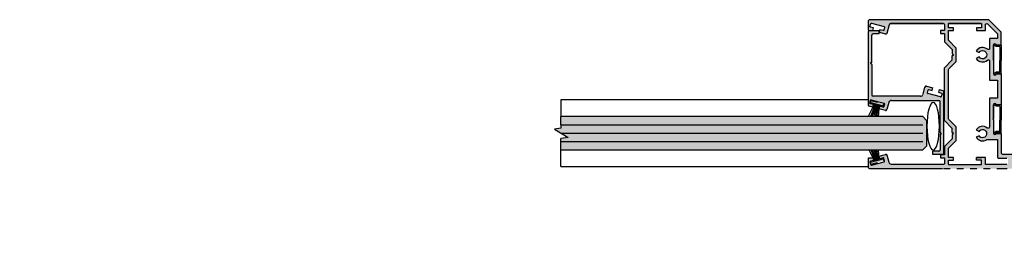
# Model space of a CAD drawing. Units: inches. Extents: x 138 to 1520, y 402 to 1058.
# Drawn here: x 1374 to 1389, y 525 to 529 of the extents above; entities that cross this region are included whole.
import ezdxf
from ezdxf import colors
from ezdxf.entities.mleader import LeaderData, LeaderLine
from ezdxf.math import Vec2, Vec3

# ---------------------------------------------------------------- set-up
doc = ezdxf.new("R2010")
doc.units = ezdxf.units.IN
doc.header["$LTSCALE"] = 0.125
doc.header["$MEASUREMENT"] = 0
doc.linetypes.add('CENTER2', pattern=[1.125, 0.75, -0.125, 0.125, -0.125])
doc.layers.get('Defpoints').update_dxf_attribs({"color": 30})
for name, color, linetype in [('01 Cut', 7, 'Continuous'), ('02 Med', 82, 'Continuous'), ('03 Lite', 161, 'Continuous'), ('1', 53, 'Continuous')]:
    doc.layers.add(name, color=color, linetype=linetype)
doc.layers.add('06 Dims', color=1, linetype='Continuous', lineweight=5)
doc.styles.get("Standard").update_dxf_attribs({"font": 'Century Gothic'})

# ---------------------------------------------------------------- blocks, each defined once
blk = doc.blocks.new('Doorframe-Skirting Infill')
for p, q in [((-10.22, 1.37), (-10.82, 2.27)), ((-10.72, -0.53), (-10.72, 1.37)), ((-10.22, -0.03), (-10.22, 1.37)), ((-0.42, 1.37), (0.18, 2.27)), ((-0.42, -0.03), (-0.42, 1.37)), ((0.08, -0.53), (0.08, 1.37)), ((-10.62, -0.63), (-5.82, -0.63)), ((-10.12, -0.13), (-5.82, -0.13)), ((-0.52, -0.13), (-5.82, -0.13)), ((-0.02, -0.63), (-5.82, -0.63))]:
    blk.add_line(p, q)
for centre, radius, start, end in [((-10.82, 1.87), 0.4, 90, 270), ((-10.82, 1.37), 0.1, 360, 90), ((0.18, 1.37), 0.1, 90, 180), ((0.18, 1.87), 0.4, 270, 90), ((-10.62, -0.53), 0.1, 180, 270), ((-10.12, -0.03), 0.1, 180, 270), ((-0.52, -0.03), 0.1, 270, 0), ((-0.02, -0.53), 0.1, 270, 0)]:
    blk.add_arc(centre, radius, start, end)

msp = doc.modelspace()

# ---------------------------------------------------------------- hatches: boundary and pattern name
at = {"layer": '02 Med', "transparency": 33554457}
h = msp.add_hatch(color=9, dxfattribs=at)
h.dxf.hatch_style = 1
h.paths.add_polyline_path([(1386.662, 528.686, -0.414214), (1386.681, 528.705), (1388.458, 528.705, -0.198912), (1388.472, 528.7), (1388.647, 528.524, -0.198912), (1388.653, 528.51), (1388.653, 528.323), (1388.575, 528.323, 1), (1388.536, 528.323), (1388.536, 528.116), (1388.526, 528.109), (1388.536, 528.101), (1388.536, 527.895, 1), (1388.575, 527.895), (1388.653, 527.895), (1388.653, 527.429), (1388.575, 527.429, 1), (1388.536, 527.429), (1388.536, 527.222), (1388.526, 527.215), (1388.536, 527.207), (1388.536, 527.001, 1), (1388.575, 527.001), (1388.653, 527.001), (1388.653, 526.706, 0.414214), (1388.672, 526.687), (1388.903, 526.687, -0.414214), (1388.919, 526.671), (1388.919, 526.663, -0.414214), (1388.903, 526.648), (1388.878, 526.648, 0.414214), (1388.87, 526.64), (1388.87, 526.595, 0.414214), (1388.878, 526.587), (1389.077, 526.587, 0.414214), (1389.084, 526.595), (1389.084, 526.64, 0.414214), (1389.077, 526.648), (1389.051, 526.648, -0.414214), (1389.036, 526.663), (1389.036, 526.671, -0.413609), (1389.051, 526.687), (1389.159, 526.687), (1389.159, 526.575), (1389.159, 526.491, -0.414214), (1389.14, 526.471), (1388.686, 526.471), (1387.774, 526.471), (1387.692, 526.471), (1386.683, 526.471, -0.414214), (1386.664, 526.491), (1386.664, 526.628, -0.414214), (1386.672, 526.635), (1386.731, 526.635), (1386.741, 526.596), (1386.693, 526.583, 0.414214), (1386.687, 526.573), (1386.699, 526.53, 0.414214), (1386.708, 526.525), (1386.9, 526.576, 0.414214), (1386.905, 526.586), (1386.894, 526.629, 0.414214), (1386.884, 526.634), (1386.835, 526.621), (1386.825, 526.661), (1386.919, 526.686, -0.411548), (1386.943, 526.672), (1386.972, 526.564, 0.339866), (1387.009, 526.535), (1387.782, 526.535, 0.414214), (1387.802, 526.554), (1387.802, 526.634), (1387.743, 526.634), (1387.743, 526.681), (1387.802, 526.681), (1387.802, 526.802), (1387.918, 526.92), (1387.918, 526.98), (1387.936, 526.998), (1387.918, 527.015), (1387.918, 527.074), (1387.802, 527.192), (1387.802, 527.226), (1387.802, 527.951), (1387.802, 527.985), (1387.918, 528.103), (1387.918, 528.162), (1387.936, 528.18), (1387.918, 528.197), (1387.918, 528.256), (1387.802, 528.374), (1387.802, 528.496), (1387.743, 528.496), (1387.743, 528.542), (1387.802, 528.542), (1387.802, 528.627, 0.414214), (1387.782, 528.647), (1386.996, 528.647, 0.339865), (1386.977, 528.632), (1386.943, 528.504, -0.429801), (1386.918, 528.491), (1386.825, 528.516), (1386.835, 528.555), (1386.884, 528.542, 0.414214), (1386.894, 528.548), (1386.905, 528.591, 0.414214), (1386.9, 528.601), (1386.708, 528.652, 0.414214), (1386.699, 528.647), (1386.687, 528.603, 0.414214), (1386.693, 528.594), (1386.741, 528.581), (1386.731, 528.541), (1386.67, 528.541, -0.414214), (1386.662, 528.549)])
h.paths.add_polyline_path([(1387.864, 528.647, 0.414214), (1387.86, 528.643), (1387.86, 528.581), (1387.938, 528.581), (1387.938, 528.542), (1387.86, 528.542), (1387.86, 528.398), (1387.977, 528.28), (1387.977, 528.079), (1387.866, 527.967, 0.197532), (1387.86, 527.953), (1387.86, 527.224, 0.197532), (1387.866, 527.21), (1387.977, 527.098), (1387.977, 526.896), (1387.86, 526.778), (1387.86, 526.64), (1387.938, 526.64), (1387.938, 526.601), (1387.86, 526.601), (1387.86, 526.539, 0.414214), (1387.864, 526.535), (1388.353, 526.535, 0.414214), (1388.357, 526.539), (1388.357, 526.601), (1388.279, 526.601), (1388.279, 526.64), (1388.357, 526.64), (1388.412, 526.64, -0.414214), (1388.415, 526.636), (1388.415, 526.539, 0.414214), (1388.419, 526.535), (1388.733, 526.535, 0.414214), (1388.752, 526.554), (1388.752, 526.609, 0.414214), (1388.733, 526.628), (1388.614, 526.628, -0.414214), (1388.595, 526.648), (1388.595, 526.904, 0.414214), (1388.591, 526.908), (1388.441, 526.908, 0.140648), (1388.43, 526.905, -0.422763), (1388.278, 526.942), (1388.319, 526.966, 3.69479), (1388.319, 527.028), (1388.278, 527.052, -0.465185), (1388.443, 527.081, 0.637128), (1388.475, 527.096), (1388.475, 527.523, -0.414214), (1388.479, 527.527), (1388.591, 527.527, 0.414214), (1388.595, 527.531), (1388.595, 527.794, 0.414214), (1388.591, 527.798), (1388.482, 527.798, -0.414214), (1388.478, 527.802), (1388.478, 528.084, 0.648232), (1388.445, 528.098, -0.474779), (1388.278, 528.125), (1388.319, 528.148, 3.69479), (1388.319, 528.211), (1388.278, 528.235, -0.474052), (1388.445, 528.261, 0.648232), (1388.478, 528.275), (1388.478, 528.417, -0.414214), (1388.482, 528.421), (1388.591, 528.421, 0.414214), (1388.595, 528.425), (1388.595, 528.486, 0.198912), (1388.589, 528.5), (1388.449, 528.64, 0.668179), (1388.415, 528.626), (1388.415, 528.546, -0.414214), (1388.412, 528.542), (1388.279, 528.542), (1388.279, 528.581), (1388.357, 528.581), (1388.357, 528.643, 0.414214), (1388.353, 528.647)], flags=16)
h = msp.add_hatch(color=9, dxfattribs=at)
h.dxf.hatch_style = 1
h.paths.add_polyline_path([(1387.791, 527.624, 0.339454), (1387.777, 527.643), (1387.722, 527.657), (1387.711, 527.618), (1387.76, 527.605, -0.414214), (1387.766, 527.595), (1387.754, 527.552, -0.414214), (1387.745, 527.546), (1387.553, 527.598, -0.414214), (1387.547, 527.607), (1387.559, 527.651, -0.414214), (1387.569, 527.656), (1387.617, 527.643), (1387.628, 527.682), (1387.534, 527.708, 0.414214), (1387.51, 527.694), (1387.481, 527.586, -0.339454), (1387.443, 527.557), (1386.982, 527.557), (1386.734, 527.557, -0.414214), (1386.714, 527.576), (1386.714, 527.992), (1386.714, 528.035), (1386.696, 528.053), (1386.714, 528.07), (1386.714, 528.473, -0.414214), (1386.734, 528.493), (1386.823, 528.493), (1386.823, 528.54), (1386.679, 528.54, 0.414214), (1386.66, 528.52), (1386.66, 527.426, 0.339454), (1386.674, 527.408), (1386.729, 527.393), (1386.739, 527.433), (1386.69, 527.446, -0.414214), (1386.685, 527.455), (1386.696, 527.498, -0.414214), (1386.706, 527.504), (1386.898, 527.453, -0.414214), (1386.903, 527.443), (1386.892, 527.4, -0.414214), (1386.882, 527.394), (1386.833, 527.407), (1386.822, 527.368), (1386.917, 527.343, 0.414214), (1386.94, 527.357), (1386.97, 527.465, -0.339454), (1387.007, 527.494), (1387.468, 527.494), (1387.553, 527.494), (1387.717, 527.494, -0.414214), (1387.736, 527.474), (1387.736, 527.015), (1387.754, 526.997), (1387.736, 526.979), (1387.736, 526.817), (1387.736, 526.752, -0.414214), (1387.717, 526.732), (1387.628, 526.732), (1387.628, 526.686), (1387.783, 526.686, 0.414214), (1387.791, 526.693)])
h = msp.add_hatch(color=9, dxfattribs=at)
h.dxf.hatch_style = 1
h.paths.add_polyline_path([(1388.632, 528.092), (1388.632, 528.298, 0.414214), (1388.628, 528.302), (1388.574, 528.302), (1388.539, 528.325, -1), (1388.57, 528.325, 0.414214), (1388.574, 528.321), (1388.648, 528.321, -0.414214), (1388.652, 528.317), (1388.652, 528.092), (1388.652, 527.905, -0.414214), (1388.648, 527.901), (1388.574, 527.901, 0.414214), (1388.57, 527.897, -1), (1388.539, 527.897), (1388.574, 527.92), (1388.628, 527.92, 0.414214), (1388.632, 527.924)])
h = msp.add_hatch(color=9, dxfattribs=at)
h.dxf.hatch_style = 1
h.paths.add_polyline_path([(1388.632, 527.404, 0.414214), (1388.628, 527.408), (1388.574, 527.408), (1388.539, 527.432, -1), (1388.57, 527.432, 0.414214), (1388.574, 527.428), (1388.648, 527.428, -0.414214), (1388.652, 527.424), (1388.652, 527.198), (1388.652, 527.011, -0.414214), (1388.648, 527.007), (1388.574, 527.007, 0.414214), (1388.57, 527.003, -1), (1388.539, 527.003), (1388.574, 527.027), (1388.628, 527.027, 0.414214), (1388.632, 527.03), (1388.632, 527.198)])
at = {"layer": '03 Lite', "lineweight": -3}
for points in [[(1386.694, 527.464), (1386.701, 527.493), (1386.892, 527.443), (1386.884, 527.414), (1386.81, 527.434)], [(1386.694, 526.57), (1386.701, 526.541), (1386.892, 526.591), (1386.884, 526.619), (1386.81, 526.6)]]:
    msp.add_hatch(color=256, dxfattribs=at).paths.add_polyline_path(points)
at = {"layer": '1', "transparency": 33554687}
h = msp.add_hatch(color=256, dxfattribs=at)
h.dxf.hatch_style = 1
h.set_gradient(color1=(0, 135, 199), color2=(0, 135, 199), rotation=90, tint=1, name='CYLINDER')
h.paths.add_polyline_path([(1387.54, 527.19), (1387.477, 527.252), (1382.058, 527.252), (1382.058, 527.127), (1382.058, 527.078), (1381.966, 527.064), (1382.17, 526.94), (1382.058, 526.923), (1382.058, 526.877), (1382.058, 526.752), (1387.477, 526.752), (1387.54, 526.815)])

# ---------------------------------------------------------------- linework, layer by layer
at = {"linetype": 'Continuous', "lineweight": -3}
for p, q in [((1386.66, 528.52), (1386.66, 527.426)), ((1386.823, 528.54), (1386.679, 528.54)), ((1386.823, 528.493), (1386.734, 528.493)), ((1387.791, 526.693), (1387.791, 527.624)), ((1387.628, 526.686), (1387.628, 526.732)), ((1387.717, 526.732), (1387.628, 526.732)), ((1387.783, 526.686), (1387.628, 526.686))]:
    msp.add_line(p, q, dxfattribs=at)
at = {"linetype": 'CENTER2', "lineweight": -3}
for p, q in [((1386.823, 528.493), (1386.823, 528.54)), ((1387.617, 527.643), (1387.628, 527.682)), ((1386.833, 527.407), (1386.822, 527.368))]:
    msp.add_line(p, q, dxfattribs=at)
at = {"lineweight": -3}
for p, q in [((1386.714, 528.07), (1386.714, 528.473)), ((1388.537, 528.312), (1388.537, 527.919)), ((1387.736, 527.015), (1387.736, 527.474))]:
    msp.add_line(p, q, dxfattribs=at)
at = {"linetype": 'CENTER2'}
for p, q in [((1386.701, 527.493), (1386.694, 527.464)), ((1386.884, 527.414), (1386.892, 527.443)), ((1386.884, 526.619), (1386.892, 526.591)), ((1386.701, 526.541), (1386.694, 526.57))]:
    msp.add_line(p, q, dxfattribs=at)
for p, q in [((1387.477, 527.252), (1382.058, 527.252)), ((1382.058, 527.127), (1382.058, 527.252)), ((1387.54, 527.19), (1387.477, 527.252)), ((1387.54, 526.815), (1387.54, 527.19)), ((1382.058, 527.078), (1381.966, 527.064)), ((1381.966, 527.064), (1382.17, 526.94)), ((1382.058, 527.127), (1382.058, 527.078)), ((1382.17, 526.94), (1382.058, 526.923)), ((1382.058, 526.877), (1382.058, 526.923)), ((1382.058, 526.752), (1382.058, 526.877)), ((1382.058, 526.752), (1387.477, 526.752)), ((1387.477, 526.752), (1387.54, 526.815))]:
    msp.add_line(p, q)
at = {"linetype": 'Continuous', "lineweight": -3}
msp.add_lwpolyline([(1387.782, 528.647), (1386.996, 528.647), (1387.782, 528.647, -0.414214), (1387.802, 528.627), (1387.802, 528.542), (1387.743, 528.542), (1387.743, 528.496), (1387.802, 528.496), (1387.802, 528.374), (1387.918, 528.256), (1387.918, 528.197), (1387.936, 528.18), (1387.918, 528.162), (1387.936, 528.18), (1387.918, 528.197)], format="xyb", dxfattribs=at)
at = {"lineweight": -3}
for points in [[(1388.536, 528.323, -1), (1388.575, 528.323)], [(1388.653, 527.895), (1388.653, 527.429), (1388.575, 527.429, 1), (1388.536, 527.429), (1388.536, 527.222), (1388.536, 527.429)], [(1388.653, 527), (1388.653, 526.706, 0.414214), (1388.672, 526.687), (1388.903, 526.687, -0.414214), (1388.919, 526.671), (1388.919, 526.663, -0.414214), (1388.903, 526.648), (1388.878, 526.648, 0.414214), (1388.87, 526.64), (1388.87, 526.595, 0.414214), (1388.878, 526.587), (1389.077, 526.587, 0.414214), (1389.084, 526.595), (1389.084, 526.64, 0.414214), (1389.077, 526.648), (1389.051, 526.648, -0.414214), (1389.036, 526.663), (1389.036, 526.671, -0.414214), (1389.051, 526.687), (1389.159, 526.687)]]:
    msp.add_lwpolyline(points, format="xyb", dxfattribs=at)
at = {"linetype": 'Continuous', "lineweight": -3}
msp.add_lwpolyline([(1387.918, 527.015), (1387.918, 527.074), (1387.802, 527.192), (1387.802, 527.226), (1387.802, 527.951), (1387.802, 527.985), (1387.918, 528.103), (1387.918, 528.162)], dxfattribs=at)
at = {"lineweight": -3}
for points in [[(1388.526, 528.109), (1388.536, 528.116)], [(1388.526, 528.109), (1388.536, 528.101)], [(1388.653, 527.429), (1388.575, 527.429)], [(1388.536, 527.207), (1388.526, 527.215), (1388.536, 527.222)]]:
    msp.add_lwpolyline(points, dxfattribs=at)
at = {"linetype": 'CENTER2', "lineweight": -3}
msp.add_lwpolyline([(1389.159, 526.575), (1389.159, 526.687), (1389.159, 526.491, -0.414214), (1389.14, 526.471), (1388.686, 526.471), (1387.774, 526.471), (1387.692, 526.471)], format="xyb", dxfattribs=at)
at = {"linetype": 'Continuous', "lineweight": -3}
for centre, radius, start, end in [((1386.679, 528.52), 0.0195, 90, 180), ((1386.734, 528.473), 0.0195, 90, 180), ((1387.772, 527.624), 0.0195, 0, 75), ((1387.717, 527.474), 0.0195, 0, 90), ((1386.679, 527.426), 0.0195, 180, 255), ((1387.717, 526.752), 0.0195, 270, 360), ((1387.783, 526.693), 0.00779, 270, 360), ((1387.864, 526.539), 0.00389, 180, 270)]:
    msp.add_arc(centre, radius, start, end, dxfattribs=at)
at = {"layer": '01 Cut', "linetype": 'Continuous', "lineweight": -3}
for p, q in [((1386.696, 528.053), (1386.714, 528.07)), ((1386.714, 528.07), (1386.696, 528.053)), ((1386.714, 528.035), (1386.696, 528.053)), ((1386.696, 528.053), (1386.714, 528.035)), ((1386.714, 528.035), (1386.714, 527.98)), ((1386.714, 527.992), (1386.714, 527.576)), ((1387.481, 527.586), (1387.51, 527.694)), ((1387.534, 527.708), (1387.628, 527.682)), ((1387.547, 527.607), (1387.559, 527.651)), ((1387.569, 527.656), (1387.617, 527.643)), ((1387.722, 527.657), (1387.711, 527.618)), ((1387.711, 527.618), (1387.76, 527.605)), ((1387.722, 527.657), (1387.777, 527.643)), ((1386.685, 527.455), (1386.696, 527.498)), ((1386.706, 527.504), (1386.898, 527.453)), ((1387.017, 527.557), (1386.734, 527.557)), ((1386.97, 527.465), (1386.94, 527.357)), ((1387.443, 527.557), (1386.982, 527.557)), ((1387.007, 527.494), (1387.468, 527.494)), ((1387.434, 527.494), (1387.717, 527.494)), ((1387.434, 527.494), (1387.553, 527.494)), ((1387.745, 527.546), (1387.553, 527.598)), ((1387.766, 527.595), (1387.754, 527.552)), ((1386.729, 527.393), (1386.674, 527.408)), ((1386.739, 527.433), (1386.69, 527.446)), ((1386.729, 527.393), (1386.739, 527.433)), ((1386.917, 527.343), (1386.822, 527.368)), ((1386.882, 527.394), (1386.833, 527.407)), ((1386.903, 527.443), (1386.892, 527.4)), ((1387.736, 527.015), (1387.754, 526.997)), ((1387.754, 526.997), (1387.736, 527.015)), ((1387.754, 526.997), (1387.736, 526.979)), ((1387.736, 526.979), (1387.754, 526.997)), ((1387.736, 526.979), (1387.736, 526.817)), ((1387.736, 526.858), (1387.736, 526.752))]:
    msp.add_line(p, q, dxfattribs=at)
for points in [[(1388.653, 528.323), (1388.575, 528.323), (1388.653, 528.323), (1388.653, 528.51, 0.198912), (1388.647, 528.524), (1388.472, 528.7, 0.198912), (1388.458, 528.705), (1386.681, 528.705, 0.414214), (1386.662, 528.686), (1386.662, 528.549, 0.414214), (1386.67, 528.541), (1386.731, 528.541), (1386.741, 528.581), (1386.693, 528.594, -0.414214), (1386.687, 528.603), (1386.699, 528.647, -0.414214), (1386.708, 528.652), (1386.9, 528.601, -0.414214), (1386.905, 528.591), (1386.894, 528.548, -0.414214), (1386.884, 528.542), (1386.835, 528.555), (1386.825, 528.516), (1386.918, 528.491, 0.434168), (1386.943, 528.504), (1386.977, 528.632, -0.339043), (1386.996, 528.647, 0.339043), (1386.977, 528.632)], [(1387.86, 526.539), (1387.86, 526.601), (1387.938, 526.601), (1387.938, 526.64), (1387.86, 526.64), (1387.86, 526.778), (1387.977, 526.896), (1387.977, 527.098), (1387.866, 527.21, -0.197532), (1387.86, 527.224), (1387.86, 527.953, -0.197532), (1387.866, 527.967), (1387.977, 528.079), (1387.977, 528.28), (1387.86, 528.398), (1387.86, 528.542), (1387.938, 528.542), (1387.938, 528.581), (1387.86, 528.581), (1387.86, 528.643, -0.414214), (1387.864, 528.647)], [(1388.353, 528.647), (1387.864, 528.647), (1388.353, 528.647, -0.414214), (1388.357, 528.643), (1388.357, 528.581), (1388.279, 528.581), (1388.279, 528.542), (1388.412, 528.542, 0.414214), (1388.415, 528.546), (1388.415, 528.626, -0.668179), (1388.449, 528.64), (1388.589, 528.5, -0.198912), (1388.595, 528.486), (1388.595, 528.425, -0.414214), (1388.591, 528.421), (1388.482, 528.421, 0.414214), (1388.478, 528.417), (1388.478, 528.275, -0.648232), (1388.445, 528.261, 0.474052), (1388.278, 528.235), (1388.319, 528.211, -3.69479), (1388.319, 528.148), (1388.278, 528.125, 0.474779), (1388.445, 528.098, -0.648232), (1388.478, 528.084), (1388.478, 527.802, 0.414214), (1388.482, 527.798), (1388.591, 527.798, -0.414214), (1388.595, 527.794), (1388.595, 527.531, -0.414214), (1388.591, 527.527), (1388.479, 527.527, 0.414214), (1388.475, 527.523), (1388.475, 527.096, -0.637128), (1388.443, 527.081, 0.465185), (1388.278, 527.052), (1388.319, 527.028, -3.69479), (1388.319, 526.966), (1388.278, 526.942, 0.422763), (1388.43, 526.905, -0.140648), (1388.441, 526.908), (1388.591, 526.908, -0.414214), (1388.595, 526.904), (1388.595, 526.648, 0.414214), (1388.614, 526.628), (1388.733, 526.628, -0.414214)], [(1387.918, 526.98), (1387.936, 526.998), (1387.918, 527.015), (1387.936, 526.998), (1387.918, 526.98), (1387.918, 526.92), (1387.802, 526.802), (1387.802, 526.681), (1387.743, 526.681), (1387.743, 526.634), (1387.802, 526.634), (1387.802, 526.554, -0.414214), (1387.782, 526.535), (1387.009, 526.535, -0.339454), (1386.972, 526.564), (1386.943, 526.672)], [(1387.692, 526.471), (1386.683, 526.471, -0.414214), (1386.664, 526.491), (1386.664, 526.628, -0.414214), (1386.672, 526.635), (1386.731, 526.635), (1386.741, 526.596), (1386.693, 526.583, 0.414214), (1386.687, 526.573), (1386.699, 526.53, 0.414214), (1386.708, 526.525), (1386.9, 526.576, 0.414214), (1386.905, 526.586), (1386.894, 526.629, 0.414214), (1386.884, 526.634), (1386.835, 526.621), (1386.825, 526.661), (1386.919, 526.686, -0.411548), (1386.943, 526.672, 0.411548), (1386.919, 526.686)], [(1387.864, 526.535), (1388.353, 526.535, 0.414214), (1388.357, 526.539), (1388.357, 526.601), (1388.279, 526.601), (1388.279, 526.64)], [(1388.733, 526.535), (1388.419, 526.535, -0.414214), (1388.415, 526.539), (1388.415, 526.636, 0.414214), (1388.412, 526.64), (1388.357, 526.64), (1388.279, 526.64), (1388.357, 526.64), (1388.357, 526.64)]]:
    msp.add_lwpolyline(points, format="xyb", dxfattribs=at)
for centre, radius, start, end in [((1387.529, 527.689), 0.0195, 75, 165), ((1387.529, 527.689), 0.0195, 75, 165), ((1387.555, 527.605), 0.00779, 165, 255), ((1387.567, 527.649), 0.00779, 75, 165), ((1386.704, 527.496), 0.00779, 75, 165), ((1386.734, 527.576), 0.0195, 180, 270), ((1387.007, 527.455), 0.0389, 90, 165), ((1387.443, 527.596), 0.0389, 270, 345), ((1387.747, 527.554), 0.00779, 255, 345), ((1387.758, 527.597), 0.00779, 345, 75), ((1386.692, 527.453), 0.00779, 165, 255), ((1386.884, 527.402), 0.00779, 255, 345), ((1386.896, 527.445), 0.00779, 345, 75), ((1386.922, 527.362), 0.0195, 255, 345), ((1386.922, 527.362), 0.0195, 255, 345)]:
    msp.add_arc(centre, radius, start, end, dxfattribs=at)
at = {"layer": '03 Lite'}
for p, q in [((1382.058, 527.502), (1382.058, 527.252)), ((1386.66, 527.502), (1382.058, 527.502)), ((1382.058, 526.502), (1382.058, 526.752)), ((1382.058, 526.502), (1386.664, 526.502))]:
    msp.add_line(p, q, dxfattribs=at)
at = {"layer": '03 Lite', "lineweight": -3}
for p, q in [((1386.694, 527.464), (1386.81, 527.434)), ((1386.757, 527.445), (1386.662, 527.255)), ((1386.769, 527.444), (1386.694, 527.255)), ((1386.779, 527.44), (1386.716, 527.255)), ((1386.794, 527.436), (1386.741, 527.255)), ((1386.806, 527.433), (1386.767, 527.255)), ((1386.816, 527.431), (1386.785, 527.255)), ((1386.81, 527.434), (1386.884, 527.414)), ((1386.827, 527.426), (1386.812, 527.255)), ((1386.757, 526.589), (1386.675, 526.753)), ((1386.769, 526.59), (1386.704, 526.753)), ((1386.779, 526.594), (1386.725, 526.753)), ((1386.794, 526.598), (1386.749, 526.753)), ((1386.806, 526.601), (1386.772, 526.753)), ((1386.816, 526.603), (1386.791, 526.753)), ((1386.827, 526.608), (1386.816, 526.753)), ((1386.694, 526.57), (1386.81, 526.6)), ((1386.81, 526.6), (1386.884, 526.619))]:
    msp.add_line(p, q, dxfattribs=at)
at = {"layer": '03 Lite', "linetype": 'CENTER2'}
for p, q in [((1386.701, 527.493), (1386.892, 527.443)), ((1386.701, 526.541), (1386.892, 526.591))]:
    msp.add_line(p, q, dxfattribs=at)
at = {"layer": '03 Lite', "lineweight": -3}
for points in [[(1388.536, 528.101), (1388.536, 527.895, 1), (1388.575, 527.895), (1388.653, 527.895)], [(1388.536, 527.207), (1388.536, 527.001, 1), (1388.575, 527.001), (1388.653, 527.001)]]:
    msp.add_lwpolyline(points, format="xyb", dxfattribs=at)
at = {"layer": '03 Lite', "lineweight": -3, "extrusion": (0, 0, -1)}
msp.add_ellipse((1387.633, 527.108), major_axis=(0, -0.358), ratio=0.26236, dxfattribs=at)
at = {"layer": '06 Dims', "lineweight": -3}
msp.add_lwpolyline([(1388.536, 528.116), (1388.536, 528.323)], close=True, dxfattribs=at)
at = {"layer": 'Defpoints'}
for p, q in [((1382.058, 527.127), (1387.477, 527.127)), ((1382.058, 526.877), (1387.477, 526.877)), ((1382.068, 527.002), (1387.477, 527.002))]:
    msp.add_line(p, q, dxfattribs=at)

# ---------------------------------------------------------------- block references
at = {"lineweight": -3, "xscale": 0.0389423076923076, "yscale": 0.0389423076923076, "zscale": 0.0389423076923076, "rotation": 90.00000000000003}
for p in [(1388.627, 528.318), (1388.627, 527.425)]:
    msp.add_blockref('Doorframe-Skirting Infill', p, dxfattribs=at)

# ---------------------------------------------------------------- leaders
at = {"layer": '06 Dims'}
ml = msp.add_multileader_mtext('Standard', dxfattribs=at)
ml.set_content('Glass Door', color=256)
ml.set_leader_properties(color=256, linetype='ByLayer', lineweight=-1)
ml.build(insert=Vec2(0, 0))
ml.multileader.update_dxf_attribs({"dogleg_length": 0.125, "arrow_head_size": 0.5, "scale": 4})
ctx = ml.context
ctx.base_point, ctx.scale, ctx.char_height, ctx.arrow_head_size, ctx.landing_gap_size, ctx.plane_origin = Vec3(1393.269, 525.68), 4, 0.5, 0.5, 0.36, Vec3(1401.577, 527.269)
ctx.text_align_type = 2
notes = []
notes.append((ctx, [(0, (1, 1, 0), (1398.052, 525.68), (-1, 0), 0.5, [(0, [(1398.69, 526.909)], 0, [])])]))
ctx.mtext.insert, ctx.mtext.width, ctx.mtext.alignment, ctx.mtext.flow_direction = Vec3(1397.192, 525.934), 5.80789, 3, 5
for ctx, leaders in notes:
    for number, flags, end, landing, length, lines in leaders:
        leader = LeaderData()
        leader.index, (leader.has_last_leader_line, leader.has_dogleg_vector, leader.attachment_direction) = number, flags
        leader.last_leader_point, leader.dogleg_vector, leader.dogleg_length = Vec3(end), Vec3(landing), length
        for number, points, colour, breaks in lines:
            line = LeaderLine()
            line.index, line.vertices, line.color, line.breaks = number, Vec3.list(points), colors.encode_raw_color(colour), breaks
            leader.lines.append(line)
        ctx.leaders.append(leader)

doc.saveas('drawing.dxf')
